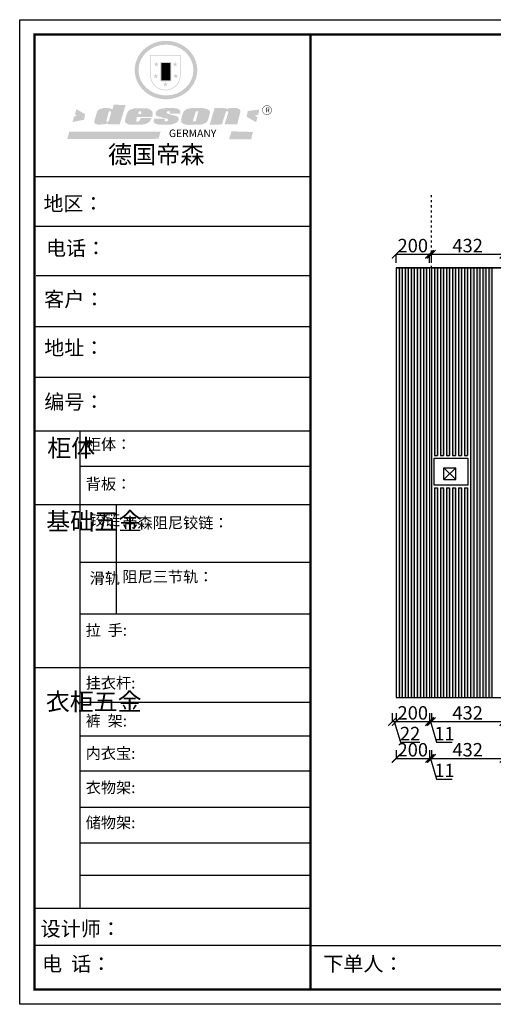
# Model space of a CAD drawing. Units: millimetres. Extents: x -252 to 711297, y -688902 to -673089.
# Drawn here: x 701908 to 704731, y -688902 to -683031 of the extents above; entities that cross this region are included whole.
import ezdxf

# ---------------------------------------------------------------- set-up
doc = ezdxf.new("R2010")
doc.units = ezdxf.units.MM
doc.linetypes.add('1000', pattern=[30, 12, -18])
doc.layers.add('06综合说明层', color=7, linetype='Continuous', lineweight=30)
doc.styles.get("Standard").update_dxf_attribs({"font": 'arial.ttf'})
doc.dimstyles.new('ISO-25', dxfattribs={"dimtxt": 80, "dimasz": 50, "dimexe": 1.25, "dimexo": 0.625, "dimtad": 1, "dimtxsty": 'Standard', "dimblk": 'ARCHTICK', "dimcen": 2.5, "dimadec": 0, "dimazin": 0, "dimtfac": 1, "dimtmove": 0, "dimatfit": 3, "dimfxl": 50, "dimfxlon": 1, "dimarcsym": 0})
pattern_1 = [(90, (136112.3204, -25242.599), (-6.35, 4e-16), []), (225, (136115.495, -25239.424), (12.7000055, -12.7000055), [8.98026, -8.98026]), (225, (136115.495, -25237.836), (12.7000055, -12.7000055), [8.98026, -8.98026]), (225, (136115.495, -25236.249), (12.7000055, -12.7000055), [8.98026, -8.98026])]
pattern_2 = [(90, (136148.3204, -25242.599), (-6.35, 4e-16), []), (225, (136151.495, -25239.424), (12.7000055, -12.7000055), [8.98026, -8.98026]), (225, (136151.495, -25237.836), (12.7000055, -12.7000055), [8.98026, -8.98026]), (225, (136151.495, -25236.249), (12.7000055, -12.7000055), [8.98026, -8.98026])]
pattern_3 = [(90, (136184.3204, -25242.599), (-6.35, 4e-16), []), (225, (136187.495, -25239.424), (12.7000055, -12.7000055), [8.98026, -8.98026]), (225, (136187.495, -25237.836), (12.7000055, -12.7000055), [8.98026, -8.98026]), (225, (136187.495, -25236.249), (12.7000055, -12.7000055), [8.98026, -8.98026])]
pattern_4 = [(90, (136220.3204, -25242.599), (-6.35, 4e-16), []), (225, (136223.495, -25239.424), (12.7000055, -12.7000055), [8.98026, -8.98026]), (225, (136223.495, -25237.836), (12.7000055, -12.7000055), [8.98026, -8.98026]), (225, (136223.495, -25236.249), (12.7000055, -12.7000055), [8.98026, -8.98026])]
pattern_5 = [(90, (136256.3204, -25242.599), (-6.35, 4e-16), []), (225, (136259.495, -25239.424), (12.7000055, -12.7000055), [8.98026, -8.98026]), (225, (136259.495, -25237.836), (12.7000055, -12.7000055), [8.98026, -8.98026]), (225, (136259.495, -25236.249), (12.7000055, -12.7000055), [8.98026, -8.98026])]
pattern_6 = [(90, (136292.3204, -25242.599), (-6.35, 4e-16), []), (225, (136295.495, -25239.424), (12.7000055, -12.7000055), [8.98026, -8.98026]), (225, (136295.495, -25237.836), (12.7000055, -12.7000055), [8.98026, -8.98026]), (225, (136295.495, -25236.249), (12.7000055, -12.7000055), [8.98026, -8.98026])]

# ---------------------------------------------------------------- blocks, each defined once
blk = doc.blocks.new('_ArchTick')
at = {"color": 0, "linetype": 'ByBlock', "const_width": 0.15}
blk.add_lwpolyline([(-0.5, -0.5), (0.5, 0.5)], dxfattribs=at)
blk = doc.blocks.new('*D101')
at = {"color": 0, "lineweight": -2, "transparency": 16777216}
for p, q in [((704129.3, -687165.8), (704129.3, -687217)), ((704151.3, -687165.8), (704151.3, -687217)), ((704129.3, -687215.8), (704151.3, -687215.8)), ((704140.3, -687215.8), (704177.1, -687338.4)), ((704177.1, -687338.4), (704293.5, -687338.4))]:
    blk.add_line(p, q, dxfattribs=at)
at = {"layer": 'Defpoints', "color": 0, "transparency": 16777216}
for p in [(704129.3, -687072.6), (704151.3, -687072.6), (704151.3, -687215.8)]:
    blk.add_point(p, dxfattribs=at)
at = {"color": 0, "lineweight": -2, "transparency": 16777216, "xscale": 50, "yscale": 50, "zscale": 50, "rotation": 180}
blk.add_blockref('_ArchTick', (704129.3, -687215.8), dxfattribs=at)
at = {"color": 0, "lineweight": -2, "transparency": 16777216, "xscale": 50, "yscale": 50, "zscale": 50}
blk.add_blockref('_ArchTick', (704151.3, -687215.8), dxfattribs=at)
at = {"color": 0, "transparency": 16777216, "insert": (704235.3, -687297.7), "char_height": 80, "attachment_point": 5}
blk.add_mtext('22', dxfattribs=at)
blk = doc.blocks.new('*D102')
at = {"color": 0, "lineweight": -2, "transparency": 16777216}
for p, q in [((704151.3, -687165.8), (704151.3, -687217)), ((704351.3, -687165.8), (704351.3, -687217)), ((704151.3, -687215.8), (704351.3, -687215.8))]:
    blk.add_line(p, q, dxfattribs=at)
at = {"layer": 'Defpoints', "color": 0, "transparency": 16777216}
for p in [(704151.3, -687072.6), (704351.3, -687072.6), (704351.3, -687215.8)]:
    blk.add_point(p, dxfattribs=at)
at = {"color": 0, "lineweight": -2, "transparency": 16777216, "xscale": 50, "yscale": 50, "zscale": 50, "rotation": 180}
blk.add_blockref('_ArchTick', (704151.3, -687215.8), dxfattribs=at)
at = {"color": 0, "lineweight": -2, "transparency": 16777216, "xscale": 50, "yscale": 50, "zscale": 50}
blk.add_blockref('_ArchTick', (704351.3, -687215.8), dxfattribs=at)
at = {"color": 0, "transparency": 16777216, "insert": (704251.3, -687174.3), "char_height": 80, "attachment_point": 5}
blk.add_mtext('200', dxfattribs=at)
blk = doc.blocks.new('*D103')
at = {"color": 0, "lineweight": -2, "transparency": 16777216}
for p, q in [((704351.3, -687165.8), (704351.3, -687217)), ((704362.3, -687165.8), (704362.3, -687217)), ((704351.3, -687215.8), (704362.3, -687215.8)), ((704356.8, -687215.8), (704393.6, -687338.4)), ((704393.6, -687338.4), (704486.5, -687338.4))]:
    blk.add_line(p, q, dxfattribs=at)
at = {"layer": 'Defpoints', "color": 0, "transparency": 16777216}
for p in [(704351.3, -687072.6), (704362.3, -687072.6), (704362.3, -687215.8)]:
    blk.add_point(p, dxfattribs=at)
at = {"color": 0, "lineweight": -2, "transparency": 16777216, "xscale": 50, "yscale": 50, "zscale": 50, "rotation": 180}
blk.add_blockref('_ArchTick', (704351.3, -687215.8), dxfattribs=at)
at = {"color": 0, "lineweight": -2, "transparency": 16777216, "xscale": 50, "yscale": 50, "zscale": 50}
blk.add_blockref('_ArchTick', (704362.3, -687215.8), dxfattribs=at)
at = {"color": 0, "transparency": 16777216, "insert": (704440, -687297.7), "char_height": 80, "attachment_point": 5}
blk.add_mtext('11', dxfattribs=at)
blk = doc.blocks.new('*D104')
at = {"color": 0, "lineweight": -2, "transparency": 16777216}
for p, q in [((704362.3, -687165.8), (704362.3, -687217)), ((704794.3, -687165.8), (704794.3, -687217)), ((704362.3, -687215.8), (704794.3, -687215.8))]:
    blk.add_line(p, q, dxfattribs=at)
at = {"layer": 'Defpoints', "color": 0, "transparency": 16777216}
for p in [(704362.3, -687072.6), (704794.3, -687072.6), (704794.3, -687215.8)]:
    blk.add_point(p, dxfattribs=at)
at = {"color": 0, "lineweight": -2, "transparency": 16777216, "xscale": 50, "yscale": 50, "zscale": 50, "rotation": 180}
blk.add_blockref('_ArchTick', (704362.3, -687215.8), dxfattribs=at)
at = {"color": 0, "lineweight": -2, "transparency": 16777216, "xscale": 50, "yscale": 50, "zscale": 50}
blk.add_blockref('_ArchTick', (704794.3, -687215.8), dxfattribs=at)
at = {"color": 0, "transparency": 16777216, "insert": (704578.3, -687174.3), "char_height": 80, "attachment_point": 5}
blk.add_mtext('432', dxfattribs=at)
blk = doc.blocks.new('*D116')
at = {"color": 0, "lineweight": -2, "transparency": 16777216}
for p, q in [((704151.3, -687385.6), (704151.3, -687436.9)), ((704351.3, -687385.6), (704351.3, -687436.9)), ((704151.3, -687435.6), (704351.3, -687435.6))]:
    blk.add_line(p, q, dxfattribs=at)
at = {"layer": 'Defpoints', "color": 0, "transparency": 16777216}
for p in [(704151.3, -687072.6), (704351.3, -687072.6), (704351.3, -687435.6)]:
    blk.add_point(p, dxfattribs=at)
at = {"color": 0, "lineweight": -2, "transparency": 16777216, "xscale": 50, "yscale": 50, "zscale": 50, "rotation": 180}
blk.add_blockref('_ArchTick', (704151.3, -687435.6), dxfattribs=at)
at = {"color": 0, "lineweight": -2, "transparency": 16777216, "xscale": 50, "yscale": 50, "zscale": 50}
blk.add_blockref('_ArchTick', (704351.3, -687435.6), dxfattribs=at)
at = {"color": 0, "transparency": 16777216, "insert": (704251.3, -687394.2), "char_height": 80, "attachment_point": 5}
blk.add_mtext('200', dxfattribs=at)
blk = doc.blocks.new('*D85')
at = {"color": 0, "lineweight": -2, "transparency": 16777216}
for p, q in [((704351.3, -687385.6), (704351.3, -687436.9)), ((704362.3, -687385.6), (704362.3, -687436.9)), ((704351.3, -687435.6), (704362.3, -687435.6)), ((704356.8, -687435.6), (704393.6, -687558.3)), ((704393.6, -687558.3), (704486.5, -687558.3))]:
    blk.add_line(p, q, dxfattribs=at)
at = {"layer": 'Defpoints', "color": 0, "transparency": 16777216}
for p in [(704351.3, -687072.6), (704362.3, -687072.6), (704362.3, -687435.6)]:
    blk.add_point(p, dxfattribs=at)
at = {"color": 0, "lineweight": -2, "transparency": 16777216, "xscale": 50, "yscale": 50, "zscale": 50, "rotation": 180}
blk.add_blockref('_ArchTick', (704351.3, -687435.6), dxfattribs=at)
at = {"color": 0, "lineweight": -2, "transparency": 16777216, "xscale": 50, "yscale": 50, "zscale": 50}
blk.add_blockref('_ArchTick', (704362.3, -687435.6), dxfattribs=at)
at = {"color": 0, "transparency": 16777216, "insert": (704440, -687517.5), "char_height": 80, "attachment_point": 5}
blk.add_mtext('11', dxfattribs=at)
blk = doc.blocks.new('*D117')
at = {"color": 0, "lineweight": -2, "transparency": 16777216}
for p, q in [((704362.3, -687385.6), (704362.3, -687436.9)), ((704794.3, -687385.6), (704794.3, -687436.9)), ((704362.3, -687435.6), (704794.3, -687435.6))]:
    blk.add_line(p, q, dxfattribs=at)
at = {"layer": 'Defpoints', "color": 0, "transparency": 16777216}
for p in [(704362.3, -687072.6), (704794.3, -687072.6), (704794.3, -687435.6)]:
    blk.add_point(p, dxfattribs=at)
at = {"color": 0, "lineweight": -2, "transparency": 16777216, "xscale": 50, "yscale": 50, "zscale": 50, "rotation": 180}
blk.add_blockref('_ArchTick', (704362.3, -687435.6), dxfattribs=at)
at = {"color": 0, "lineweight": -2, "transparency": 16777216, "xscale": 50, "yscale": 50, "zscale": 50}
blk.add_blockref('_ArchTick', (704794.3, -687435.6), dxfattribs=at)
at = {"color": 0, "transparency": 16777216, "insert": (704578.3, -687394.1), "char_height": 80, "attachment_point": 5}
blk.add_mtext('432', dxfattribs=at)
blk = doc.blocks.new('*D131')
at = {"color": 0, "lineweight": -2, "transparency": 16777216}
for p, q in [((704151.3, -684479.6), (704151.3, -684428.4)), ((704151.3, -684429.6), (704351.3, -684429.6)), ((704351.3, -684479.6), (704351.3, -684428.4))]:
    blk.add_line(p, q, dxfattribs=at)
at = {"layer": 'Defpoints', "color": 0, "transparency": 16777216}
for p in [(704351.3, -684429.6), (704151.3, -684509.6), (704351.3, -684509.6)]:
    blk.add_point(p, dxfattribs=at)
at = {"color": 0, "lineweight": -2, "transparency": 16777216, "xscale": 50, "yscale": 50, "zscale": 50, "rotation": 180}
blk.add_blockref('_ArchTick', (704151.3, -684429.6), dxfattribs=at)
at = {"color": 0, "lineweight": -2, "transparency": 16777216, "xscale": 50, "yscale": 50, "zscale": 50}
blk.add_blockref('_ArchTick', (704351.3, -684429.6), dxfattribs=at)
at = {"color": 0, "transparency": 16777216, "insert": (704251.3, -684388.1), "char_height": 80, "attachment_point": 5}
blk.add_mtext('200', dxfattribs=at)
blk = doc.blocks.new('*D132')
at = {"color": 0, "lineweight": -2, "transparency": 16777216}
for p, q in [((704362.3, -684479.6), (704362.3, -684428.4)), ((704362.3, -684429.6), (704794.3, -684429.6)), ((704794.3, -684479.6), (704794.3, -684428.4))]:
    blk.add_line(p, q, dxfattribs=at)
at = {"layer": 'Defpoints', "color": 0, "transparency": 16777216}
for p in [(704794.3, -684429.6), (704362.3, -684509.6), (704794.3, -684509.6)]:
    blk.add_point(p, dxfattribs=at)
at = {"color": 0, "lineweight": -2, "transparency": 16777216, "xscale": 50, "yscale": 50, "zscale": 50, "rotation": 180}
blk.add_blockref('_ArchTick', (704362.3, -684429.6), dxfattribs=at)
at = {"color": 0, "lineweight": -2, "transparency": 16777216, "xscale": 50, "yscale": 50, "zscale": 50}
blk.add_blockref('_ArchTick', (704794.3, -684429.6), dxfattribs=at)
at = {"color": 0, "transparency": 16777216, "insert": (704578.3, -684388.1), "char_height": 80, "attachment_point": 5}
blk.add_mtext('432', dxfattribs=at)
blk = doc.blocks.new('SAF')
h = blk.add_hatch(color=250)
h.dxf.hatch_style = 1
h.paths.add_polyline_path([(129249, 28065.7), (129000.5, 28065.7), (129000.5, 27902.8, 1), (129249, 27902.8)])
h.paths.add_polyline_path([(129243.8, 28060.6), (129243.8, 27902.8, -1), (129005.7, 27902.8), (129005.7, 28060.6)], flags=16)
h = blk.add_hatch(color=256)
h.paths.add_polyline_path([(129224.5, 27997), (129208.9, 27997), (129204.1, 28011.7), (129199.3, 27997), (129183.8, 27997), (129196.4, 27987.9), (129191.6, 27973.1), (129204.1, 27982.2), (129216.7, 27973.1), (129211.9, 27987.9)])
h.paths.add_polyline_path([(129229.6, 27900.8), (129214.1, 27900.8), (129209.3, 27915.5), (129204.5, 27900.8), (129189, 27900.8), (129201.5, 27891.7), (129196.7, 27876.9), (129209.3, 27886), (129221.8, 27876.9), (129217, 27891.7)])
h.paths.add_polyline_path([(129145.3, 27833.8), (129129.8, 27833.8), (129125, 27848.5), (129120.2, 27833.8), (129104.7, 27833.8), (129117.3, 27824.7), (129112.5, 27809.9), (129125, 27819), (129137.6, 27809.9), (129132.8, 27824.7)])
h.paths.add_polyline_path([(129066.4, 27900.8), (129050.9, 27900.8), (129046.1, 27915.5), (129041.3, 27900.8), (129025.8, 27900.8), (129038.3, 27891.7), (129033.6, 27876.9), (129046.1, 27886), (129058.7, 27876.9), (129053.9, 27891.7)])
h.paths.add_polyline_path([(129071.6, 27997), (129056.1, 27997), (129051.3, 28011.7), (129046.5, 27997), (129030.9, 27997), (129043.5, 27987.9), (129038.7, 27973.1), (129051.3, 27982.2), (129063.8, 27973.1), (129059, 27987.9)])
h = blk.add_hatch(color=250)
h.dxf.hatch_style = 1
h.paths.add_polyline_path([(129172.7, 28009.8), (129082.7, 28009.8), (129082.7, 27853.2), (129172.7, 27853.2)])
h.paths.add_polyline_path([(129165, 27861), (129090.4, 27861), (129090.4, 28002.1), (129165, 28002.1)], flags=16)
blk.add_hatch(color=256).paths.add_polyline_path([(129165, 28002.1), (129090.4, 28002.1), (129090.4, 27955.1), (129165, 27955.1)])
h = blk.add_hatch(color=1)
h.dxf.hatch_style = 1
h.paths.add_polyline_path([(129165, 27955.1), (129090.4, 27955.1), (129090.4, 27908), (129165, 27908)])
h = blk.add_hatch(color=2)
h.dxf.hatch_style = 1
h.paths.add_polyline_path([(129165, 27908), (129090.4, 27908), (129090.4, 27861), (129165, 27861)])
h = blk.add_hatch(color=1)
h.dxf.hatch_style = 1
h.paths.add_polyline_path([(128470.6, 27584.9), (128400.4, 27625.3), (128388.3, 27582.4), (128404.8, 27569.6), (128381.4, 27567.7), (128366.7, 27520.3), (128462.4, 27539.1)])
h.paths.add_polyline_path([(129889.6, 27622.7), (129795.5, 27610.5), (129786.4, 27563.5), (129863.8, 27519.5), (129874.5, 27559), (129853.2, 27574.1), (129880.5, 27578.7)])
h.paths.add_polyline_path([(129837.8, 27439.7), (129663.3, 27444.9), (129643.2, 27380.1), (129823.6, 27380.8)])
h.paths.add_polyline_path([(129085.2, 27442.4), (128342, 27443.5), (128325.3, 27382.8), (129069.7, 27383.9)])
h = blk.add_hatch(color=157)
h.paths.add_polyline_path([(128800.7, 27659.2), (128703.6, 27662.3), (128695, 27626.4), (128688, 27626.3), (128686.9, 27626.3), (128685, 27626.7), (128683.6, 27627.2), (128682.2, 27627.7), (128679, 27629.3), (128676.7, 27630.5), (128673.2, 27631.6), (128668.7, 27632.8), (128664.9, 27633.6), (128657.5, 27634.3), (128653.3, 27634.7), (128651.3, 27634.9), (128648.4, 27634.9), (128645.8, 27634.8), (128642.4, 27634.9), (128634, 27634.8), (128630.9, 27634.8), (128628.7, 27634.8), (128627.4, 27634.8), (128625.1, 27634.7), (128623.1, 27634.6), (128621.5, 27634.5), (128620.7, 27634.5), (128619.6, 27634.2), (128617.7, 27633.9), (128615.9, 27633.6), (128611.6, 27632.7), (128606.4, 27631.6), (128603.3, 27630.8), (128602.3, 27630.6), (128601.4, 27630.4), (128600.7, 27630.2), (128599.7, 27630), (128598.8, 27629.7), (128597.9, 27629.5), (128597.8, 27629.5), (128597.4, 27629.4), (128597.3, 27629.4), (128597.1, 27629.3), (128596.7, 27629.2), (128596.3, 27629), (128595.8, 27628.8), (128595.2, 27628.6), (128594.9, 27628.5), (128594.5, 27628.4), (128593.9, 27628.1), (128592.9, 27627.7), (128591.9, 27627.4), (128591.4, 27627.2), (128591, 27627), (128590.5, 27626.8), (128590.1, 27626.6), (128589.6, 27626.3), (128589.3, 27626.1), (128589, 27625.9), (128588.6, 27625.7), (128588.2, 27625.4), (128587.8, 27625.1), (128587.4, 27624.8), (128586.9, 27624.5), (128586.7, 27624.4), (128586.5, 27624.3), (128586.3, 27624.1), (128586.1, 27624), (128585.8, 27623.8), (128585.3, 27623.5), (128584.8, 27623.1), (128584.1, 27622.6), (128583.3, 27622), (128582.6, 27621.5), (128582, 27621), (128581.5, 27620.7), (128581.1, 27620.4), (128580.6, 27620), (128580.3, 27619.8), (128580, 27619.5), (128579.5, 27619.2), (128579.1, 27618.9), (128578.6, 27618.6), (128578.1, 27618.2), (128577.6, 27617.8), (128577, 27617.3), (128576.2, 27616.6), (128575.7, 27616), (128575.3, 27615.5), (128575, 27615), (128574.4, 27614.3), (128573.9, 27613.7), (128573.3, 27612.9), (128572.7, 27612), (128571.9, 27610.9), (128571.2, 27609.7), (128570.6, 27608.8), (128569.8, 27607.6), (128568.9, 27606), (128568.1, 27604.4), (128567.5, 27602.6), (128546.9, 27533.4), (128545.6, 27527.5), (128545.6, 27524.2), (128545.2, 27519.3), (128545.6, 27514.9), (128548.2, 27511.8), (128552.9, 27506.6), (128557.3, 27504.3), (128565.9, 27501.9), (128574.2, 27500.6), (128586.2, 27500.6), (128596.1, 27500.6), (128631.3, 27501.3), (128642.8, 27506.2), (128649.7, 27507.8), (128656.9, 27509.4), (128656.2, 27501.8), (128752.5, 27501.8)])
h.paths.add_polyline_path([(128681.7, 27598.1), (128681.2, 27592), (128663.5, 27529.3), (128661.7, 27526.6), (128659.8, 27524.9), (128646.3, 27524.6), (128644.8, 27526.1), (128644.3, 27527.6), (128644.1, 27529.8), (128662.2, 27600.5), (128663.9, 27604), (128665.3, 27606.4), (128665.9, 27607), (128667, 27607.3), (128669.3, 27607.3), (128681.7, 27607.2), (128682, 27606.8), (128682, 27606.2)], flags=16)
h = blk.add_hatch(color=157)
h.paths.add_polyline_path([(129018.2, 27605.1), (129015.3, 27609.8), (129010.4, 27615.9), (129005.8, 27619.5), (129001.3, 27622.7), (128996.4, 27624.8), (128988.4, 27627.5), (128981.4, 27629.9), (128976.6, 27631.1), (128970.2, 27631.9), (128887.3, 27632.6), (128879.3, 27632.1), (128870.6, 27631.1), (128862.9, 27629.8), (128856.1, 27628.1), (128849.3, 27625.8), (128843.4, 27623.4), (128838.1, 27621), (128833.8, 27618.7), (128829.6, 27615.7), (128825.4, 27611.8), (128821.4, 27607.2), (128818.6, 27603.4), (128815.2, 27598.5), (128812.2, 27593.9), (128810.5, 27589.8), (128798.7, 27551.2), (128796.4, 27538.4), (128795.2, 27528.7), (128795.4, 27523.3), (128795.7, 27521.9), (128796.1, 27520.7), (128796.6, 27519.4), (128797.9, 27517.8), (128799.4, 27516), (128801.9, 27513.9), (128805.3, 27511.5), (128808.7, 27509), (128814.8, 27505.1), (128820.1, 27503.2), (128828.3, 27500.7), (128838.8, 27499.8), (128849.2, 27498.8), (128861.5, 27498.2), (128925, 27498.4), (128936.8, 27499.7), (128944.1, 27500.9), (128951.1, 27502.2), (128959.3, 27504.2), (128968.6, 27507.3), (128975.4, 27510.6), (128980.3, 27512.9), (128985.7, 27515.6), (128990.4, 27519), (128994.4, 27523), (128999, 27528.8), (129003, 27534.1), (129005.7, 27538.6), (129009.1, 27545.4), (129011.8, 27552.7), (128921.5, 27552.7), (128919.9, 27544.8), (128917.1, 27539.7), (128915, 27532.3), (128912.3, 27528), (128906.7, 27525.2), (128893.2, 27524.9), (128886.3, 27525.7), (128886.6, 27530.3), (128889.4, 27541.7), (128891.9, 27561.8), (129016.9, 27561.8), (129019.3, 27574.1), (129020.4, 27582), (129020.3, 27589), (129019.8, 27595.8)])
h.paths.add_polyline_path([(128905.6, 27594.1), (128906.5, 27597.6), (128907.7, 27600.8), (128909.3, 27603.2), (128910.7, 27605.1), (128911.6, 27605.7), (128913.4, 27607.1), (128915.8, 27607.7), (128917.6, 27607.7), (128920.8, 27607.7), (128922.6, 27607.4), (128924.9, 27607), (128926.5, 27605.1), (128927.8, 27603.6), (128928, 27601.7), (128928.2, 27600.2), (128928.2, 27596.2), (128927.6, 27592.1), (128927.2, 27589.7), (128926.6, 27586.4), (128904.6, 27586.2), (128905.2, 27591.1)], flags=16)
h.paths.add_polyline_path([(129167.3, 27581.7), (129163.2, 27583), (129158.9, 27583.9), (129154.5, 27585), (129149.3, 27586.6), (129145, 27588.2), (129141.7, 27589.6), (129139, 27591.6), (129136.6, 27595.3), (129136.2, 27597.6), (129136.1, 27599.1), (129136.1, 27601.1), (129136.3, 27602.9), (129136.8, 27605), (129137.2, 27605.7), (129137.7, 27606.4), (129138.3, 27607.6), (129139.6, 27607.6), (129162.1, 27608), (129161.9, 27592.4), (129158.1, 27592.4), (129157.6, 27587.6), (129244.5, 27588.3), (129246, 27592), (129246.7, 27595.1), (129247.2, 27598.8), (129247.2, 27603.9), (129246.5, 27610.3), (129242.7, 27616.5), (129238.3, 27620.4), (129233.6, 27623.5), (129227, 27626.8), (129220.2, 27629.7), (129212.6, 27631.7), (129197.6, 27634.6), (129185.1, 27635.8), (129168.6, 27635.9), (129154.8, 27635.9), (129142.6, 27635.6), (129128.9, 27634.5), (129117.8, 27633.4), (129105.9, 27631.7), (129093.8, 27629.7), (129089.5, 27628.8), (129083.5, 27627.6), (129074.1, 27625), (129069.8, 27623.2), (129064.5, 27620.1), (129060.5, 27617.3), (129057, 27614.1), (129054.6, 27611.7), (129053.7, 27610.6), (129052.9, 27609.6), (129051.4, 27607.7), (129050.1, 27606.1), (129049.1, 27604.8), (129048.3, 27603.7), (129047.6, 27602), (129047, 27600.5), (129046, 27597.8), (129045.5, 27596.1), (129044.9, 27594.1), (129044.6, 27591.9), (129044.3, 27588.6), (129044.3, 27587.1), (129044.3, 27584.3), (129044.3, 27582.3), (129044.7, 27580.2), (129045.7, 27578.8), (129048, 27576.7), (129050.8, 27574.7), (129056.5, 27570.5), (129060.5, 27568.7), (129063, 27567.7), (129066.2, 27566.6), (129071.5, 27565.1), (129076.2, 27563.8), (129081.9, 27562), (129099.9, 27556.9), (129127, 27550.9), (129137.9, 27547.9), (129143, 27546.8), (129144.1, 27546), (129144.6, 27545.2), (129144.9, 27540.8), (129145, 27534.2), (129144.5, 27532.7), (129143.9, 27531.6), (129141, 27529.3), (129138.1, 27527), (129136.6, 27526.5), (129134.5, 27526.4), (129118.3, 27526.4), (129117.7, 27527.1), (129117.8, 27537.6), (129117.6, 27538.8), (129118.2, 27540.4), (129118.7, 27542.1), (129119, 27542.7), (129121.3, 27544.4), (129121.1, 27548.1), (129031.2, 27548.5), (129030.8, 27535.3), (129029.8, 27527.4), (129029.6, 27524.4), (129029.8, 27521.4), (129030.4, 27519), (129031.9, 27516.6), (129035.5, 27513.4), (129039.6, 27511.1), (129043.3, 27508.9), (129050.2, 27505.5), (129057.2, 27503.4), (129066.2, 27500.9), (129074.3, 27499.4), (129085, 27499), (129156.4, 27499), (129168.6, 27500.5), (129186.2, 27504), (129196.9, 27508), (129211.7, 27514.2), (129215.5, 27516), (129218.9, 27518.3), (129222.8, 27522.2), (129226.7, 27527.2), (129229.7, 27532.1), (129232.1, 27538.3), (129233.2, 27544.3), (129233.5, 27548.7), (129233.4, 27552), (129232.4, 27555.7), (129230.5, 27558.6), (129228, 27561), (129225.1, 27563.1), (129221.6, 27565.2), (129217.7, 27567.5), (129213.3, 27569.2), (129206.1, 27572.3), (129198.3, 27574.1), (129190.4, 27575.2), (129184.7, 27576.4), (129180.4, 27577.6), (129176.4, 27578.8), (129172.1, 27580.1)])
h.paths.add_polyline_path([(129467.5, 27527.5), (129470.5, 27533.4), (129485.7, 27585.3), (129488.9, 27597.3), (129488.9, 27602), (129487.3, 27606.8), (129484.7, 27611), (129482.8, 27613.9), (129479.9, 27617), (129476.8, 27619.3), (129473.4, 27621.4), (129467.4, 27624.4), (129461.5, 27626.7), (129450.5, 27629.9), (129436.5, 27632.5), (129427.2, 27633.9), (129415.6, 27635.4), (129402.2, 27636), (129342.7, 27634), (129333.9, 27633.9), (129321, 27631.8), (129312.7, 27630.1), (129304.6, 27627.7), (129297, 27625), (129287.5, 27619.2), (129281.4, 27614.3), (129276.2, 27609.7), (129272.8, 27605.2), (129269.2, 27597.5), (129265.8, 27590.2), (129253.7, 27545.4), (129253.7, 27534.5), (129254, 27530.1), (129254.6, 27524.3), (129255, 27521.1), (129256.4, 27517.8), (129258.2, 27514.9), (129260.4, 27512.4), (129263.9, 27509.7), (129267.8, 27507.2), (129273.6, 27504.6), (129277.2, 27503.2), (129281.8, 27501.7), (129286.6, 27500.6), (129290.8, 27499.7), (129295.5, 27499.3), (129302.1, 27498.4), (129308.2, 27497.7), (129315.5, 27497.8), (129404.5, 27499.1), (129410.7, 27499.7), (129417, 27500.7), (129422.3, 27502), (129429.7, 27503.9), (129440, 27507.2), (129446.4, 27509.9), (129452, 27513), (129456.8, 27516.2), (129460.8, 27519.5), (129464.4, 27523.2)])
h.paths.add_polyline_path([(129348.8, 27528.6), (129349, 27530), (129371.8, 27602.9), (129373.5, 27606.1), (129374.5, 27607.2), (129375.8, 27607.6), (129377.4, 27607.8), (129389.3, 27607.8), (129390.5, 27607.7), (129391.8, 27606.8), (129391.8, 27604.8), (129373.1, 27530.5), (129372, 27528.5), (129370.4, 27527.1), (129368, 27526.3), (129364.5, 27525.8), (129350.1, 27524.9), (129349.6, 27525.4), (129349.2, 27526.3), (129349, 27527.4)], flags=16)
h.paths.add_polyline_path([(129617.6, 27604.2), (129618.5, 27605.6), (129619.6, 27606.6), (129620.9, 27607.1), (129623.2, 27607.1), (129631.1, 27607.1), (129633.5, 27607), (129635.1, 27606.4), (129635.9, 27604.9), (129636.1, 27602.2), (129636.3, 27599), (129636.1, 27596), (129635.9, 27593.1), (129635, 27590.4), (129605.8, 27500.7), (129709.6, 27500.7), (129733.9, 27597.4), (129734.5, 27604.5), (129734.7, 27609.3), (129734.4, 27615.5), (129733.9, 27618.1), (129733, 27620.2), (129731.4, 27621.8), (129728.6, 27624.3), (129722, 27627.8), (129713.8, 27631.1), (129707.2, 27633.5), (129705.4, 27634.4), (129702.7, 27635.3), (129700.4, 27635.7), (129698.4, 27635.9), (129696.6, 27636), (129688.2, 27636), (129680.8, 27636.1), (129670.7, 27636.2), (129664.9, 27636.1), (129658.3, 27635.9), (129655.2, 27635.6), (129652.1, 27635.3), (129649.2, 27634.9), (129646.1, 27634.3), (129642.5, 27633.6), (129639.9, 27632.7), (129637.3, 27631.6), (129634.8, 27630.3), (129632.9, 27629.1), (129631, 27628), (129628.7, 27626), (129624.7, 27626.2), (129626, 27633.6), (129525.6, 27634.3), (129485.6, 27500), (129584.9, 27500.8)])
h = blk.add_hatch(color=157)
h.dxf.hatch_style = 1
h.paths.add_polyline_path([(129913.2, 27617.2, 1), (129990.9, 27617.2, 1)])
h.paths.add_polyline_path([(129987.7, 27617.2, -1), (129916.4, 27617.2, -1)], flags=16)
at = {"color": 157, "attachment_point": 1}
for s, insert, char_height, width in [('{\\fArial|b0|i0|c0|p34;R}', (129941.1, 27638.8), 39.537, 33.171), ('{\\fArial|b0|i0|c0|p34;GERMANY}', (129153, 27459.7), 61.776, 102919.526)]:
    blk.add_mtext(s, dxfattribs=dict(at, insert=insert, char_height=char_height, width=width))
blk = doc.blocks.new('AFERT')
h = blk.add_hatch(color=250)
h.dxf.hatch_style = 1
edge = h.paths.add_edge_path()
edge.add_spline(control_points=[(128874.9, 27944.3), (128874.9, 27937.6), (128875.2, 27930.9), (128876.7, 27913.3), (128878.6, 27902.3), (128883.8, 27880.9), (128887.2, 27870.3), (128895.5, 27849.7), (128900.4, 27839.7), (128911.7, 27820.5), (128918, 27811.2), (128931.9, 27793.6), (128939.6, 27785.3), (128955.9, 27769.8), (128964.6, 27762.5), (128983.1, 27749.2), (128992.8, 27743.2), (129012.9, 27732.4), (129023.4, 27727.6), (129044.9, 27719.5), (129055.9, 27716.1), (129078.4, 27710.8), (129089.8, 27708.9), (129112.8, 27706.5), (129124.4, 27706.1), (129147.5, 27706.6), (129159, 27707.6), (129181.9, 27711.1), (129193.2, 27713.6), (129215.3, 27720), (129226.2, 27723.9), (129247.2, 27733), (129257.4, 27738.3), (129275.3, 27749), (129283.1, 27754.4), (129298.1, 27765.8), (129305.3, 27772), (129318.8, 27785), (129325.2, 27791.9), (129337, 27806.3), (129342.5, 27813.8), (129352.6, 27829.5), (129357.1, 27837.6), (129366, 27855.8), (129370.1, 27866.1), (129376.7, 27887.1), (129379.3, 27897.8), (129382.8, 27919.5), (129383.8, 27930.5), (129384, 27950.6), (129383.6, 27959.9), (129381.7, 27976.6), (129380.4, 27984.2), (129377.2, 27999.1), (129375.2, 28006.5), (129370.4, 28021.1), (129367.7, 28028.3), (129361, 28043.5), (129356.9, 28051.4), (129347.8, 28066.9), (129342.8, 28074.4), (129331.9, 28088.7), (129326.1, 28095.6), (129313.6, 28108.7), (129307, 28115), (129290.8, 28128.7), (129280.8, 28135.9), (129259.9, 28149), (129248.9, 28154.8), (129228.2, 28163.8), (129218.6, 28167.4), (129196.7, 28174.1), (129184.3, 28177), (129161.3, 28180.6), (129150.8, 28181.7), (129127.5, 28182.6), (129114.7, 28182.2), (129091.6, 28179.9), (129081.1, 28178.2), (129058.5, 28173.2), (129046.4, 28169.6), (129023.3, 28161), (129012.3, 28155.9), (128992.8, 28145.4), (128984.3, 28140.1), (128966.3, 28127.4), (128957, 28119.8), (128939.7, 28103.5), (128931.7, 28094.7), (128917.1, 28076.2), (128910.5, 28066.4), (128900.1, 28048), (128895.9, 28039.6), (128888.1, 28020.9), (128884.6, 28010.5), (128879.2, 27989.4), (128877.3, 27978.7), (128875.3, 27960.1), (128874.9, 27952.2), (128874.9, 27944.3)], knot_values=[0, 0, 0, 0, 0.08344, 0.08344, 0.221011, 0.221011, 0.358582, 0.358582, 0.496153, 0.496153, 0.633724, 0.633724, 0.771295, 0.771295, 0.908866, 0.908866, 1.046437, 1.046437, 1.184008, 1.184008, 1.321579, 1.321579, 1.45915, 1.45915, 1.596721, 1.596721, 1.734292, 1.734292, 1.871863, 1.871863, 2.009434, 2.009434, 2.147005, 2.147005, 2.261445, 2.261445, 2.375884, 2.375884, 2.490324, 2.490324, 2.604764, 2.604764, 2.719204, 2.719204, 2.856038, 2.856038, 2.992873, 2.992873, 3.129708, 3.129708, 3.244736, 3.244736, 3.340002, 3.340002, 3.435269, 3.435269, 3.530535, 3.530535, 3.641049, 3.641049, 3.751563, 3.751563, 3.862077, 3.862077, 3.972591, 3.972591, 4.120868, 4.120868, 4.269951, 4.269951, 4.392246, 4.392246, 4.543829, 4.543829, 4.669237, 4.669237, 4.820987, 4.820987, 4.946437, 4.946437, 5.096748, 5.096748, 5.242147, 5.242147, 5.36333, 5.36333, 5.508179, 5.508179, 5.653028, 5.653028, 5.797877, 5.797877, 5.914044, 5.914044, 6.049342, 6.049342, 6.184641, 6.184641, 6.283185, 6.283185, 6.283185, 6.283185], degree=3, periodic=0)
edge = h.paths.add_edge_path(flags=16)
edge.add_ellipse((129129.4, 27944.3), major_axis=(-223.6, 0), ratio=0.926136, start_angle=0, end_angle=360)
blk.add_blockref('SAF', (0, 0))

msp = doc.modelspace()

# ---------------------------------------------------------------- hatches: boundary and pattern name
at = {"true_color": 0x636466}
h = msp.add_hatch(dxfattribs=at)
h.set_pattern_fill('CORK', color=251, scale=2, angle=90)
h.set_pattern_definition([(90, (36225.936, -18412.958), (-6.35, 4e-16), []), (225, (36229.111, -18409.783), (12.7000055, -12.7000055), [8.98026, -8.98026]), (225, (36229.111, -18408.196), (12.7000055, -12.7000055), [8.98026, -8.98026]), (225, (36229.111, -18406.608), (12.7000055, -12.7000055), [8.98026, -8.98026])])
h.paths.add_polyline_path([(704188.287, -684509.636), (704170.287, -684509.636), (704170.287, -687072.636), (704188.287, -687072.636)])
h = msp.add_hatch(dxfattribs=at)
h.set_pattern_fill('CORK', color=251, scale=2, angle=90)
h.set_pattern_definition([(90, (36261.936, -18412.958), (-6.35, 4e-16), []), (225, (36265.111, -18409.783), (12.7000055, -12.7000055), [8.98026, -8.98026]), (225, (36265.111, -18408.196), (12.7000055, -12.7000055), [8.98026, -8.98026]), (225, (36265.111, -18406.608), (12.7000055, -12.7000055), [8.98026, -8.98026])])
h.paths.add_polyline_path([(704224.287, -684509.636), (704206.287, -684509.636), (704206.287, -687072.636), (704224.287, -687072.636)])
h = msp.add_hatch(dxfattribs=at)
h.set_pattern_fill('CORK', color=251, scale=2, angle=90)
h.set_pattern_definition([(90, (36297.936, -18412.958), (-6.35, 4e-16), []), (225, (36301.111, -18409.783), (12.7000055, -12.7000055), [8.98026, -8.98026]), (225, (36301.111, -18408.196), (12.7000055, -12.7000055), [8.98026, -8.98026]), (225, (36301.111, -18406.608), (12.7000055, -12.7000055), [8.98026, -8.98026])])
h.paths.add_polyline_path([(704242.287, -687072.636), (704260.287, -687072.636), (704260.287, -684509.636), (704242.287, -684509.636)])
h = msp.add_hatch(dxfattribs=at)
h.set_pattern_fill('CORK', color=251, scale=2, angle=90)
h.set_pattern_definition([(90, (36333.936, -18412.958), (-6.35, 4e-16), []), (225, (36337.111, -18409.783), (12.7000055, -12.7000055), [8.98026, -8.98026]), (225, (36337.111, -18408.196), (12.7000055, -12.7000055), [8.98026, -8.98026]), (225, (36337.111, -18406.608), (12.7000055, -12.7000055), [8.98026, -8.98026])])
h.paths.add_polyline_path([(704296.287, -684509.636), (704278.287, -684509.636), (704278.287, -687072.636), (704296.287, -687072.636)])
h = msp.add_hatch(dxfattribs=at)
h.set_pattern_fill('CORK', color=251, scale=2, angle=90)
h.set_pattern_definition([(90, (36369.936, -18412.958), (-6.35, 4e-16), []), (225, (36373.111, -18409.783), (12.7000055, -12.7000055), [8.98026, -8.98026]), (225, (36373.111, -18408.196), (12.7000055, -12.7000055), [8.98026, -8.98026]), (225, (36373.111, -18406.608), (12.7000055, -12.7000055), [8.98026, -8.98026])])
h.paths.add_polyline_path([(704332.287, -684509.636), (704314.287, -684509.636), (704314.287, -687072.636), (704332.287, -687072.636)])
h = msp.add_hatch(dxfattribs=at)
h.set_pattern_fill('CORK', color=251, scale=2, angle=90)
h.set_pattern_definition(pattern_1)
h.paths.add_polyline_path([(704398.287, -684509.636), (704380.287, -684509.636), (704380.287, -685629.636), (704398.287, -685629.636)])
h = msp.add_hatch(dxfattribs=at)
h.set_pattern_fill('CORK', color=251, scale=2, angle=90)
h.set_pattern_definition(pattern_2)
h.paths.add_polyline_path([(704434.287, -684509.636), (704416.287, -684509.636), (704416.287, -685629.636), (704434.287, -685629.636)])
h = msp.add_hatch(dxfattribs=at)
h.set_pattern_fill('CORK', color=251, scale=2, angle=90)
h.set_pattern_definition(pattern_3)
h.paths.add_polyline_path([(704470.287, -684509.636), (704452.287, -684509.636), (704452.287, -685629.636), (704470.287, -685629.636)])
h = msp.add_hatch(dxfattribs=at)
h.set_pattern_fill('CORK', color=251, scale=2, angle=90)
h.set_pattern_definition(pattern_4)
h.paths.add_polyline_path([(704506.287, -684509.636), (704488.287, -684509.636), (704488.287, -685629.636), (704506.287, -685629.636)])
h = msp.add_hatch(dxfattribs=at)
h.set_pattern_fill('CORK', color=251, scale=2, angle=90)
h.set_pattern_definition(pattern_5)
h.paths.add_polyline_path([(704542.287, -684509.636), (704524.287, -684509.636), (704524.287, -685629.636), (704542.287, -685629.636)])
h = msp.add_hatch(dxfattribs=at)
h.set_pattern_fill('CORK', color=251, scale=2, angle=90)
h.set_pattern_definition(pattern_6)
h.paths.add_polyline_path([(704578.287, -684509.636), (704560.287, -684509.636), (704560.287, -685629.636), (704578.287, -685629.636)])
h = msp.add_hatch(dxfattribs=at)
h.set_pattern_fill('CORK', color=251, scale=2, angle=90)
h.set_pattern_definition([(90, (36651.936, -18412.958), (-6.35, 4e-16), []), (225, (36655.111, -18409.783), (12.7000055, -12.7000055), [8.98026, -8.98026]), (225, (36655.111, -18408.196), (12.7000055, -12.7000055), [8.98026, -8.98026]), (225, (36655.111, -18406.608), (12.7000055, -12.7000055), [8.98026, -8.98026])])
h.paths.add_polyline_path([(704614.287, -684509.636), (704596.287, -684509.636), (704596.287, -687072.636), (704614.287, -687072.636)])
h = msp.add_hatch(dxfattribs=at)
h.set_pattern_fill('CORK', color=251, scale=2, angle=90)
h.set_pattern_definition([(90, (36687.936, -18412.958), (-6.35, 4e-16), []), (225, (36691.111, -18409.783), (12.7000055, -12.7000055), [8.98026, -8.98026]), (225, (36691.111, -18408.196), (12.7000055, -12.7000055), [8.98026, -8.98026]), (225, (36691.111, -18406.608), (12.7000055, -12.7000055), [8.98026, -8.98026])])
h.paths.add_polyline_path([(704650.287, -684509.636), (704632.287, -684509.636), (704632.287, -687072.636), (704650.287, -687072.636)])
h = msp.add_hatch(dxfattribs=at)
h.set_pattern_fill('CORK', color=251, scale=2, angle=90)
h.set_pattern_definition([(90, (36723.936, -18412.958), (-6.35, 4e-16), []), (225, (36727.111, -18409.783), (12.7000055, -12.7000055), [8.98026, -8.98026]), (225, (36727.111, -18408.196), (12.7000055, -12.7000055), [8.98026, -8.98026]), (225, (36727.111, -18406.608), (12.7000055, -12.7000055), [8.98026, -8.98026])])
h.paths.add_polyline_path([(704686.287, -684509.636), (704668.287, -684509.636), (704668.287, -687072.636), (704686.287, -687072.636)])
h = msp.add_hatch(dxfattribs=at)
h.set_pattern_fill('CORK', color=251, scale=2, angle=90)
h.set_pattern_definition([(90, (36759.936, -18412.958), (-6.35, 4e-16), []), (225, (36763.111, -18409.783), (12.7000055, -12.7000055), [8.98026, -8.98026]), (225, (36763.111, -18408.196), (12.7000055, -12.7000055), [8.98026, -8.98026]), (225, (36763.111, -18406.608), (12.7000055, -12.7000055), [8.98026, -8.98026])])
h.paths.add_polyline_path([(704722.287, -684509.636), (704704.287, -684509.636), (704704.287, -687072.636), (704722.287, -687072.636)])
h = msp.add_hatch(dxfattribs=at)
h.set_pattern_fill('CORK', color=251, scale=2, angle=90)
h.set_pattern_definition(pattern_1)
h.paths.add_polyline_path([(704398.287, -685822.636), (704380.287, -685822.636), (704380.287, -687072.636), (704398.287, -687072.636)])
h = msp.add_hatch(dxfattribs=at)
h.set_pattern_fill('CORK', color=251, scale=2, angle=90)
h.set_pattern_definition(pattern_2)
h.paths.add_polyline_path([(704434.287, -685822.636), (704416.287, -685822.636), (704416.287, -687072.636), (704434.287, -687072.636)])
h = msp.add_hatch(dxfattribs=at)
h.set_pattern_fill('CORK', color=251, scale=2, angle=90)
h.set_pattern_definition(pattern_3)
h.paths.add_polyline_path([(704470.287, -685822.636), (704452.287, -685822.636), (704452.287, -687072.636), (704470.287, -687072.636)])
h = msp.add_hatch(dxfattribs=at)
h.set_pattern_fill('CORK', color=251, scale=2, angle=90)
h.set_pattern_definition(pattern_4)
h.paths.add_polyline_path([(704506.287, -685822.636), (704488.287, -685822.636), (704488.287, -687072.636), (704506.287, -687072.636)])
h = msp.add_hatch(dxfattribs=at)
h.set_pattern_fill('CORK', color=251, scale=2, angle=90)
h.set_pattern_definition(pattern_5)
h.paths.add_polyline_path([(704542.287, -685822.636), (704524.287, -685822.636), (704524.287, -687072.636), (704542.287, -687072.636)])
h = msp.add_hatch(dxfattribs=at)
h.set_pattern_fill('CORK', color=251, scale=2, angle=90)
h.set_pattern_definition(pattern_6)
h.paths.add_polyline_path([(704578.287, -685822.636), (704560.287, -685822.636), (704560.287, -687072.636), (704578.287, -687072.636)])

# ---------------------------------------------------------------- linework, layer by layer
at = {"color": 251, "linetype": '1000', "true_color": 0x636466}
msp.add_line((704362.287, -684509.636), (704362.287, -684061.278), dxfattribs=at)
at = {"color": 251, "true_color": 0x636466}
for p, q in [((709397.287, -684509.636), (704151.287, -684509.636)), ((704170.287, -684509.636), (704170.287, -687072.636)), ((704188.287, -684509.636), (704188.287, -687072.636)), ((704206.287, -684509.636), (704206.287, -687072.636)), ((704224.287, -684509.636), (704224.287, -687072.636)), ((704242.287, -684509.636), (704242.287, -687072.636)), ((704260.287, -684509.636), (704260.287, -687072.636)), ((704278.287, -684509.636), (704278.287, -687072.636)), ((704296.287, -684509.636), (704296.287, -687072.636)), ((704314.287, -684509.636), (704314.287, -687072.636)), ((704332.287, -684509.636), (704332.287, -687072.636)), ((704380.287, -684509.636), (704380.287, -685629.636)), ((704398.287, -684509.636), (704398.287, -685629.636)), ((704416.287, -684509.636), (704416.287, -685629.636)), ((704434.287, -684509.636), (704434.287, -685629.636)), ((704452.287, -684509.636), (704452.287, -685629.636)), ((704470.287, -684509.636), (704470.287, -685629.636)), ((704488.287, -684509.636), (704488.287, -685629.636)), ((704506.287, -684509.636), (704506.287, -685629.636)), ((704524.287, -684509.636), (704524.287, -685629.636)), ((704542.287, -684509.636), (704542.287, -685629.636)), ((704560.287, -684509.636), (704560.287, -685629.636)), ((704578.287, -684509.636), (704578.287, -685629.636)), ((704596.287, -684509.636), (704596.287, -687072.636)), ((704614.287, -684509.636), (704614.287, -687072.636)), ((704632.287, -684509.636), (704632.287, -687072.636)), ((704650.287, -684509.636), (704650.287, -687072.636)), ((704668.287, -684509.636), (704668.287, -687072.636)), ((704686.287, -684509.636), (704686.287, -687072.636)), ((704704.287, -684509.636), (704704.287, -687072.636)), ((704722.287, -684509.636), (704722.287, -687072.636)), ((704380.287, -685629.636), (704398.287, -685629.636)), ((704416.287, -685629.636), (704434.287, -685629.636)), ((704452.287, -685629.636), (704470.287, -685629.636)), ((704488.287, -685629.636), (704506.287, -685629.636)), ((704524.287, -685629.636), (704542.287, -685629.636)), ((704560.287, -685629.636), (704578.287, -685629.636)), ((704380.287, -685822.636), (704398.287, -685822.636)), ((704380.287, -685822.636), (704380.287, -687072.636)), ((704398.287, -685822.636), (704398.287, -687072.636)), ((704416.287, -685822.636), (704434.287, -685822.636)), ((704416.287, -685822.636), (704416.287, -687072.636)), ((704434.287, -685822.636), (704434.287, -687072.636)), ((704452.287, -685822.636), (704470.287, -685822.636)), ((704452.287, -685822.636), (704452.287, -687072.636)), ((704470.287, -685822.636), (704470.287, -687072.636)), ((704488.287, -685822.636), (704506.287, -685822.636)), ((704488.287, -685822.636), (704488.287, -687072.636)), ((704506.287, -685822.636), (704506.287, -687072.636)), ((704524.287, -685822.636), (704542.287, -685822.636)), ((704524.287, -685822.636), (704524.287, -687072.636)), ((704542.287, -685822.636), (704542.287, -687072.636)), ((704560.287, -685822.636), (704560.287, -687072.636)), ((704560.287, -685822.636), (704578.287, -685822.636)), ((704578.287, -685822.636), (704578.287, -687072.636)), ((704151.287, -687072.636), (704762.287, -687072.636))]:
    msp.add_line(p, q, dxfattribs=at)
for p, q in [((704151.287, -684509.636), (704151.287, -687072.636)), ((704151.287, -684509.636), (704351.287, -684509.636)), ((704351.287, -684509.636), (704351.287, -687072.636)), ((704362.287, -684509.636), (704362.287, -687072.636)), ((704362.287, -684509.636), (709397.287, -684509.636)), ((704151.287, -687072.636), (704351.287, -687072.636)), ((704362.287, -687072.636), (708161.287, -687072.636))]:
    msp.add_line(p, q)
at = {"color": 1}
for p, q in [((704437.287, -685702.636), (704507.287, -685702.636)), ((704437.287, -685772.636), (704437.287, -685702.636)), ((704507.287, -685702.636), (704437.287, -685772.636)), ((704437.287, -685702.636), (704507.287, -685772.636)), ((704507.287, -685772.636), (704507.287, -685702.636)), ((704437.287, -685772.636), (704507.287, -685772.636))]:
    msp.add_line(p, q, dxfattribs=at)
msp.add_lwpolyline([(704379.459, -685645.69), (704579.459, -685645.69), (704579.459, -685805.69), (704379.459, -685805.69)], close=True, dxfattribs=at)
at = {"layer": '06综合说明层', "color": 0, "linetype": 'ByBlock', "lineweight": -3}
for p, q in [((703641.79, -683967.741), (701996.313, -683967.741)), ((703499.98, -683967.741), (701996.313, -683967.741)), ((703499.98, -683967.741), (701996.313, -683967.741)), ((703641.79, -684263.679), (701996.313, -684263.679)), ((703641.79, -684558.68), (702005.667, -684558.68)), ((703641.79, -684861.404), (701996.313, -684861.404)), ((703641.79, -685164.127), (701996.313, -685164.127)), ((702267.064, -685483.502), (702267.064, -688329.993)), ((703641.79, -685695.329), (702267.064, -685695.329)), ((703641.79, -685923.313), (701996.313, -685923.313)), ((703641.79, -686266.742), (702267.064, -686266.742)), ((703641.79, -686575.054), (702267.064, -686575.054)), ((703641.79, -686894.702), (701996.313, -686894.702)), ((703641.79, -687102.441), (702267.064, -687102.441)), ((703641.79, -687302.749), (702267.064, -687302.749)), ((703641.79, -687512.337), (702267.064, -687512.337)), ((703641.79, -687728.256), (702267.064, -687728.256)), ((703641.79, -687940.529), (702267.064, -687940.529)), ((703641.79, -688134.254), (702267.064, -688134.254)), ((703641.79, -688330.882), (701996.313, -688330.882)), ((703641.79, -688551.669), (701996.313, -688551.669)), ((703641.79, -688551.669), (710243.691, -688551.669))]:
    msp.add_line(p, q, dxfattribs=at)
at = {"layer": '06综合说明层', "linetype": 'ByBlock', "lineweight": -3}
msp.add_line((703641.79, -685483.502), (701996.313, -685483.502), dxfattribs=at)
at = {"layer": '06综合说明层', "color": 0, "linetype": 'ByBlock', "lineweight": -3, "ltscale": 3}
msp.add_line((702483.661, -685923.313), (702483.661, -686575.054), dxfattribs=at)
at = {"layer": '06综合说明层', "color": 0, "linetype": 'ByBlock', "lineweight": -3}
msp.add_lwpolyline([(710332.15, -688901.598), (701907.694, -688901.598), (701907.694, -683030.761), (710332.15, -683030.761)], close=True, dxfattribs=at)
msp.add_lwpolyline([(710332.15, -688901.598), (701907.694, -688901.598), (701907.694, -683030.761), (710332.15, -683030.761)], close=True, dxfattribs=at)
msp.add_lwpolyline([(710332.15, -688901.598), (701907.694, -688901.598), (701907.694, -683030.761), (710332.15, -683030.761)], close=True, dxfattribs=at)
at = {"layer": '06综合说明层', "color": 0, "linetype": 'ByBlock', "lineweight": -3, "const_width": 14.675}
msp.add_lwpolyline([(710243.691, -688813.139), (701996.313, -688813.139), (701996.313, -683119.22), (710243.691, -683119.22)], close=True, dxfattribs=at)
msp.add_lwpolyline([(710243.691, -688813.139), (701996.313, -688813.139), (701996.313, -683119.22), (710243.691, -683119.22)], close=True, dxfattribs=at)
msp.add_lwpolyline([(710243.691, -688813.139), (701996.313, -688813.139), (701996.313, -683119.22), (710243.691, -683119.22)], close=True, dxfattribs=at)
msp.add_lwpolyline([(703641.79, -683119.22), (703641.79, -688813.139)], dxfattribs=at)

# ---------------------------------------------------------------- block references
at = {"layer": '06综合说明层', "linetype": 'ByBlock', "lineweight": -3, "xscale": 0.7317117075593558, "yscale": 0.7317117075593558, "zscale": 0.7317117075593558}
msp.add_blockref('AFERT', (608294.32, -703778.229), dxfattribs=at)

# ---------------------------------------------------------------- texts
at = {"layer": '06综合说明层', "color": 0, "linetype": 'ByBlock', "lineweight": -3, "attachment_point": 1}
for s, insert, char_height, width in [('{\\fSimSun|b0|i0|c134|p54;德国帝森}', (702433.795, -683781.808), 105.36649, 1327.43205), ('{\\fSimSun|b0|i0|c134|p54;地区：}', (702049.552, -684083.248), 87.2076, 1160.98492), ('{\\fSimSun|b0|i0|c134|p54;电话：}', (702065.057, -684349.213), 87.2076, 1544.65433), ('{\\fSimSun|b0|i0|c134|p54;客户：}', (702053.664, -684653.638), 87.8054, 1281.89134), ('{\\fSimSun|b0|i0|c134|p54;\\H1.17x;地址：}', (702054.472, -684943.226), 74.54027, 2034.61978), ('{\\fSimSun|b0|i0|c134|p54;柜体}', (702071.97, -685532.122), 104.64911, 71.53425), ('{\\fSimSun|b0|i0|c134|p54;^I基础五金}', (702066.275, -685968.64), 104.64911, 71.53425), ('{\\fSimSun|b0|i0|c134|p54;铰链}', (702324.762, -685979.705), 66.27777, 71.53425), ('{\\fSimSun|b0|i0|c134|p54;滑轨}', (702324.762, -686327.862), 66.27777, 71.53425), ('{\\fSimSun|b0|i0|c134|p54;^I衣柜五金}', (702063.658, -687044.346), 104.64911, 71.53425), ('{\\fSimSun|b0|i0|c134|p54;裤  架:}', (702301.201, -687178.224), 66.26209, 750.30027), ('{\\fSimSun|b0|i0|c134|p54;内衣宝:}', (702301.201, -687371.825), 66.26209, 750.30027), ('{\\fSimSun|b0|i0|c134|p54;衣物架:}', (702301.201, -687575.891), 66.26209, 750.30027), ('{\\fSimSun|b0|i0|c134|p54;储物架:}', (702301.201, -687785.189), 66.26209, 750.30027), ('{\\fSimSun|b0|i0|c134|p54;设计师：}', (702032.315, -688407.446), 87.8054, 1555.9123), ('{\\fSimSun|b0|i0|c134|p54;电  话：}', (702040.792, -688616.481), 87.8054, 1284.94115), ('{\\fSimSun|b0|i0|c134|p54;下单人： }', (703717.026, -688615.929), 87.8054, 2027.0192)]:
    msp.add_mtext(s, dxfattribs=dict(at, insert=insert, char_height=char_height, width=width))
at = {"layer": '06综合说明层', "color": 0, "linetype": 'ByBlock', "lineweight": -3, "insert": (702054.472, -685265.695), "char_height": 74.54027, "attachment_point": 1}
msp.add_mtext('{\\fSimSun|b0|i0|c134|p54;\\H1.17x;编号：}', dxfattribs=at)
at = {"layer": '06综合说明层', "linetype": 'ByBlock', "lineweight": -3, "char_height": 66.26209, "attachment_point": 1}
for s, insert, width in [('{\\fSimSun|b0|i0|c134|p54;柜体：}', (702301.949, -685529.335), 1524.57839), ('{\\fSimSun|b0|i0|c134|p54;背板：}', (702301.949, -685765.975), 750.30027), ('{\\fSimSun|b0|i0|c134|p54;帝森阻尼铰链：}', (702520.09, -685997.357), 1270.01516), ('{\\fSimSun|b0|i0|c134|p54;阻尼三节轨：}', (702520.09, -686318.773), 1270.01516), ('{\\fSimSun|b0|i0|c134|p54;拉  手:}', (702301.201, -686637.639), 1618.08637), ('{\\fSimSun|b0|i0|c134|p54;挂衣杆:}', (702301.201, -686952.554), 1664.97159)]:
    msp.add_mtext(s, dxfattribs=dict(at, insert=insert, width=width))

# ---------------------------------------------------------------- dimensions: what is measured, and where the dimension line sits
at = {"color": 32, "true_color": 0xcd6928}
dim = msp.add_linear_dim(base=(704351.287, -684429.601), p1=(704151.287, -684509.636), p2=(704351.287, -684509.636), dimstyle='ISO-25', dxfattribs=at)
dim.commit()
dim.dimension.update_dxf_attribs({"geometry": '*D131', "text_midpoint": (704251.287, -684388.13)})
for base, p1, p2, picture, middle in [((704794.287, -684429.601), (704362.287, -684509.636), (704794.287, -684509.636), '*D132', (704578.287, -684388.103)), ((704151.287, -687215.771), (704129.287, -687072.636), (704151.287, -687072.636), '*D101', (704177.715, -687297.661)), ((704351.287, -687215.771), (704151.287, -687072.636), (704351.287, -687072.636), '*D102', (704251.287, -687174.3)), ((704351.287, -687435.644), (704151.287, -687072.636), (704351.287, -687072.636), '*D116', (704251.287, -687394.173)), ((704362.287, -687215.771), (704351.287, -687072.636), (704362.287, -687072.636), '*D103', (704394.215, -687297.661)), ((704362.287, -687435.644), (704351.287, -687072.636), (704362.287, -687072.636), '*D85', (704394.215, -687517.533)), ((704794.287, -687215.771), (704362.287, -687072.636), (704794.287, -687072.636), '*D104', (704578.287, -687174.273)), ((704794.287, -687435.644), (704362.287, -687072.636), (704794.287, -687072.636), '*D117', (704578.287, -687394.145))]:
    dim = msp.add_linear_dim(base=base, p1=p1, p2=p2, dimstyle='ISO-25', override={"dimtmove": 1}, dxfattribs=at)
    dim.commit()
    dim.dimension.update_dxf_attribs({"geometry": picture, "text_midpoint": middle})

doc.saveas('drawing.dxf')
